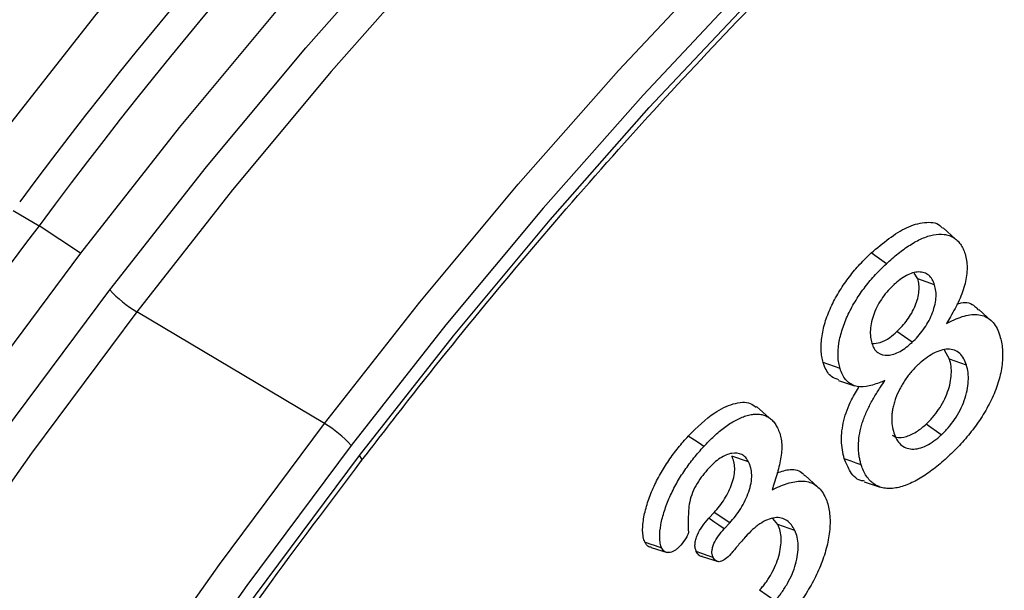
# Model space of a CAD drawing. Units: millimetres. Extents: x 0 to 420, y 0 to 297.
# Drawn here: x 341 to 348, y 200 to 203 of the extents above; entities that cross this region are included whole.
import ezdxf

# ---------------------------------------------------------------- set-up
doc = ezdxf.new("R2010")
doc.units = ezdxf.units.MM

msp = doc.modelspace()

# ---------------------------------------------------------------- linework, layer by layer
at = {"color": 7, "linetype": 'Continuous', "lineweight": 25}
for p, q in [((341.1219, 202.0263), (341.2916, 201.9263)), ((341.5611, 201.7482), (341.2916, 201.9263)), ((347.2691, 201.8402), (347.1876, 201.9143)), ((347.0219, 201.5814), (346.9995, 201.6184)), ((347.1322, 201.5416), (347.0219, 201.5814)), ((347.502, 201.3076), (347.4209, 201.3812)), ((343.1528, 200.6369), (341.9285, 201.3659)), ((346.9858, 201.1666), (346.8866, 201.2366)), ((347.2294, 201.0571), (347.1965, 201.116)), ((347.3396, 201.0175), (347.2294, 201.0571)), ((346.5154, 200.9952), (346.4052, 201.0349)), ((346.5057, 200.9166), (346.6102, 200.8832)), ((346.0533, 200.6743), (345.9712, 200.7488)), ((347.1757, 200.5624), (347.0766, 200.6325)), ((345.9187, 200.3865), (345.8093, 200.4241)), ((346.3692, 200.2247), (346.2879, 200.2986)), ((346.672, 200.2559), (346.7767, 200.2224)), ((345.6596, 200.0184), (345.6947, 200.0562)), ((345.7959, 199.9884), (345.6947, 200.0562)), ((345.7607, 199.9505), (345.7959, 199.9884)), ((346.1104, 199.9773), (346.0774, 200.0176)), ((346.2199, 199.9393), (346.1104, 199.9773)), ((345.2836, 199.828), (345.3869, 199.7949)), ((345.6173, 199.7689), (345.7202, 199.7358)), ((346.0909, 199.4808), (345.9899, 199.5489))]:
    msp.add_line(p, q, dxfattribs=at)
at = {"color": 7, "linetype": 'Continuous', "lineweight": 25, "flags": 128}
for points in [[(352.8004, 212.0847), (352.0373, 211.7645), (351.2703, 211.402), (350.5009, 210.9981), (349.7308, 210.5535), (348.9614, 210.0692), (348.1944, 209.546), (347.4314, 208.9852), (346.6738, 208.3879), (345.9232, 207.7552), (345.1813, 207.0885), (344.4494, 206.3891), (343.7291, 205.6585), (343.0219, 204.8981), (342.3292, 204.1096), (341.6524, 203.2944), (340.9929, 202.4544)], [(353.1074, 210.9565), (352.3654, 210.6708), (351.6183, 210.3416), (350.8679, 209.9697), (350.1159, 209.556), (349.3638, 209.1014), (348.6134, 208.6069), (347.8664, 208.0735), (347.1243, 207.5026), (346.3889, 206.8952), (345.6617, 206.2529), (344.9445, 205.5769), (344.2387, 204.8689), (343.5459, 204.1303), (342.8678, 203.3628), (342.2057, 202.5682), (341.5611, 201.7482)], [(341.7538, 201.5088), (342.3838, 202.3103), (343.031, 203.0871), (343.6939, 203.8372), (344.371, 204.5592), (345.0609, 205.2513), (345.762, 205.912), (346.4728, 206.5399), (347.1917, 207.1336), (347.917, 207.6917), (348.6473, 208.213), (349.3807, 208.6964), (350.1159, 209.1408), (350.851, 209.5452), (351.5845, 209.9087), (352.3147, 210.2304), (353.0401, 210.5098)], [(353.1297, 210.2991), (352.4098, 210.0218), (351.6851, 209.7025), (350.9571, 209.3418), (350.2276, 208.9404), (349.498, 208.4994), (348.77, 208.0197), (348.0453, 207.5023), (347.3254, 206.9483), (346.612, 206.3591), (345.9065, 205.736), (345.2107, 205.0802), (344.526, 204.3934), (343.854, 203.6769), (343.1961, 202.9323), (342.5538, 202.1615), (341.9285, 201.3659)], [(343.1528, 200.6369), (343.7755, 201.4293), (344.4152, 202.197), (345.0705, 202.9385), (345.7398, 203.6521), (346.4218, 204.3363), (347.1148, 204.9894), (347.8174, 205.61), (348.5279, 206.1968), (349.2449, 206.7485), (349.9667, 207.2638), (350.6918, 207.7417), (351.4184, 208.1809), (352.145, 208.5806), (352.8701, 208.9399)], [(352.9707, 208.7337), (352.2512, 208.3772), (351.5301, 207.9805), (350.809, 207.5446), (350.0895, 207.0705), (349.3732, 206.5591), (348.6617, 206.0116), (347.9565, 205.4293), (347.2593, 204.8133), (346.5716, 204.1652), (345.8948, 203.4863), (345.2306, 202.7781), (344.5803, 202.0423), (343.9455, 201.2804), (343.3275, 200.4941)], [(343.3808, 200.4278), (343.9948, 201.209), (344.6255, 201.966), (345.2715, 202.6971), (345.9314, 203.4006), (346.6038, 204.0751), (347.2871, 204.719), (347.9797, 205.3309), (348.6803, 205.9095), (349.3872, 206.4534), (350.0988, 206.9615), (350.8137, 207.4326), (351.5301, 207.8656), (352.2465, 208.2597), (352.9613, 208.6139)], [(341.5611, 201.7482), (340.8578, 200.8026), (340.1746, 199.8352), (339.5128, 198.8476), (338.8735, 197.8415), (338.2579, 196.8187), (337.6671, 195.7811), (337.102, 194.7303)], [(346.8176, 201.6794), (346.7878, 201.7004), (346.758, 201.7214), (346.7184, 201.7493)], [(337.9292, 195.6481), (338.5095, 196.6673), (339.1141, 197.6718), (339.7419, 198.6599), (340.3919, 199.6299), (341.0629, 200.5801), (341.7538, 201.5088)], [(341.9285, 201.3659), (341.2418, 200.4428), (340.5748, 199.4983), (339.9286, 198.534), (339.3045, 197.5518), (338.7035, 196.5532), (338.1266, 195.5401)], [(339.363, 194.8296), (339.938, 195.8395), (340.5371, 196.8349), (341.1593, 197.814), (341.8033, 198.7752), (342.4682, 199.7167), (343.1528, 200.6369)], [(345.6269, 200.4871), (345.5966, 200.5076), (345.5663, 200.528), (345.5259, 200.5553)], [(343.3275, 200.4941), (342.6471, 199.5794), (341.9862, 198.6435), (341.346, 197.6881), (340.7275, 196.7148), (340.132, 195.7254), (339.5604, 194.7216)], [(340.2016, 195.6835), (340.7941, 196.6679), (341.4094, 197.6362), (342.0463, 198.5867), (342.7039, 199.5178), (343.3808, 200.4278)], [(343.3954, 200.3947), (343.3963, 200.3963), (343.3958, 200.4036), (343.3906, 200.4143), (343.3808, 200.4278)], [(346.6534, 200.3674), (346.6203, 200.3792), (346.5873, 200.3911), (346.5433, 200.4068)], [(345.7607, 199.9505), (345.7256, 199.9741), (345.6926, 199.9963), (345.6596, 200.0184)], [(345.3523, 199.8248), (345.3125, 199.8385), (345.2776, 199.8506), (345.2428, 199.8627)], [(345.6877, 199.7636), (345.6496, 199.7769), (345.6139, 199.7893), (345.5781, 199.8017)]]:
    msp.add_lwpolyline(points, dxfattribs=at)
at = {"color": 7, "linetype": 'Continuous', "lineweight": 25}
for centre, radius, start, end in [((366.2223, 183.4314), 31.2369, 122.56705, 143.3369), ((365.6551, 183.8997), 30.3074, 122.4018, 143.50215), ((379.4093, 172.8343), 47.951, 142.64862, 145.43583), ((342.3092, 202.01), 0.7481, 222.06069, 239.41099), ((342.7721, 199.9929), 0.7481, 42.06069, 59.41099)]:
    msp.add_arc(centre, radius, start, end, dxfattribs=at)
for points, knots in [([(343.3954, 200.3947), (343.4956, 200.5248), (343.7863, 200.9023), (344.2794, 201.5114), (344.8785, 202.2136), (345.4908, 202.8918), (346.1149, 203.5451), (346.7495, 204.1721), (347.3933, 204.7714), (348.0452, 205.342), (348.7036, 205.8827), (349.3673, 206.3924), (350.035, 206.8702), (350.7054, 207.315), (351.3769, 207.7261), (352.0484, 208.1025), (352.7184, 208.4437), (353.3857, 208.7489), (354.0488, 209.0176), (354.7064, 209.2492), (355.3572, 209.4434), (356, 209.5998), (356.6336, 209.7181), (357.2565, 209.7981), (357.8679, 209.8398), (358.4661, 209.8424), (359.0232, 209.8106), (359.3741, 209.7624), (359.5359, 209.7401)], [0, 0, 0, 0, 0.020721, 0.060128, 0.099534, 0.138938, 0.17834, 0.217738, 0.257132, 0.296523, 0.33591, 0.375293, 0.414672, 0.454047, 0.493419, 0.532788, 0.572154, 0.61152, 0.650885, 0.690253, 0.729625, 0.769005, 0.808396, 0.847804, 0.887234, 0.92669, 0.966179, 1, 1, 1, 1]), ([(346.7184, 201.7493), (346.7958, 201.814), (346.9133, 201.9121), (347.0675, 201.954), (347.1509, 201.9491), (347.1789, 201.9165), (347.1845, 201.91)], [0, 0, 0, 0, 0.461444, 0.700119, 0.939813, 1, 1, 1, 1]), ([(346.8176, 201.6794), (346.8434, 201.7027), (346.8685, 201.7252), (346.9197, 201.7661), (346.9457, 201.7847), (346.9978, 201.8177), (347.0237, 201.8317), (347.0753, 201.8543), (347.1008, 201.8631), (347.1492, 201.8726), (347.1726, 201.8733), (347.2055, 201.8692), (347.2161, 201.8669), (347.2362, 201.8604), (347.2456, 201.8562), (347.2632, 201.8452), (347.2715, 201.8386), (347.287, 201.824), (347.294, 201.8158), (347.3067, 201.7975), (347.3126, 201.7876), (347.3224, 201.7666), (347.3265, 201.755), (347.3307, 201.7428)], [0.000555, 0.000555, 0.000555, 0.000555, 0.125, 0.125, 0.25, 0.25, 0.375, 0.375, 0.5, 0.5, 0.625, 0.625, 0.6875, 0.6875, 0.75, 0.75, 0.8125, 0.8125, 0.875, 0.875, 0.9375, 0.9375, 0.9992721, 0.9992721, 0.9992721, 0.9992721]), ([(346.4052, 201.0349), (346.4019, 201.0476), (346.3987, 201.0602), (346.3939, 201.0869), (346.3925, 201.101), (346.3908, 201.145), (346.393, 201.1764), (346.4029, 201.241), (346.4109, 201.2743), (346.4323, 201.3414), (346.4458, 201.375), (346.4774, 201.4408), (346.4953, 201.4731), (346.5338, 201.5356), (346.5545, 201.5658), (346.5985, 201.623), (346.6216, 201.6504), (346.6691, 201.7019), (346.6937, 201.7257), (346.7184, 201.7493)], [0, 0, 0, 0, 0.0625, 0.0625, 0.125, 0.125, 0.25, 0.25, 0.375, 0.375, 0.5, 0.5, 0.625, 0.625, 0.75, 0.75, 0.875, 0.875, 1, 1, 1, 1]), ([(347.3307, 201.7428), (347.3345, 201.7285), (347.3382, 201.7147), (347.3428, 201.6859), (347.3438, 201.6702), (347.3437, 201.6211), (347.3394, 201.5862), (347.3219, 201.5142), (347.3086, 201.4773), (347.2842, 201.4225), (347.2754, 201.4046), (347.2563, 201.3692), (347.2458, 201.3513), (347.235, 201.3331), (347.2263, 201.3183), (347.2176, 201.3035), (347.2089, 201.2887)], [0.001314, 0.001314, 0.001314, 0.001314, 0.125, 0.125, 0.25, 0.25, 0.5, 0.5, 0.75, 0.75, 0.875, 0.875, 1, 1, 1, 1.101245, 1.101245, 1.101245, 1.101245]), ([(346.5154, 200.9952), (346.5122, 201.0076), (346.5092, 201.0197), (346.5047, 201.0447), (346.5033, 201.0578), (346.5017, 201.0994), (346.5038, 201.1293), (346.5132, 201.1907), (346.5208, 201.2223), (346.5412, 201.2861), (346.554, 201.3179), (346.5842, 201.3809), (346.6014, 201.412), (346.6386, 201.4723), (346.6584, 201.5012), (346.7008, 201.5564), (346.7233, 201.5831), (346.7692, 201.6328), (346.7929, 201.6557), (346.8176, 201.6794)], [0.0010671, 0.0010671, 0.0010671, 0.0010671, 0.0625, 0.0625, 0.125, 0.125, 0.25, 0.25, 0.375, 0.375, 0.5, 0.5, 0.625, 0.625, 0.75, 0.75, 0.875, 0.875, 0.999426, 0.999426, 0.999426, 0.999426]), ([(347.1322, 201.5416), (347.1321, 201.5418), (347.132, 201.542), (347.132, 201.5422), (347.1279, 201.5537), (347.1232, 201.5663), (347.1104, 201.5877), (347.1024, 201.5966), (347.0848, 201.611), (347.0747, 201.6167), (347.0526, 201.6238), (347.0408, 201.6254), (347.0158, 201.6251), (347.0024, 201.6229), (346.9756, 201.6149), (346.9618, 201.6095), (346.934, 201.5947), (346.9204, 201.586), (346.893, 201.5657), (346.8794, 201.5536), (346.8673, 201.5427), (346.8671, 201.5426), (346.867, 201.5424), (346.8668, 201.5422)], [-0.002295, -0.002295, -0.002295, -0.002295, 0, 0, 0, 0.125, 0.125, 0.25, 0.25, 0.375, 0.375, 0.5, 0.5, 0.625, 0.625, 0.75, 0.75, 0.875, 0.875, 1, 1, 1, 1.001839, 1.001839, 1.001839, 1.001839]), ([(346.8866, 201.2366), (346.8984, 201.2482), (346.9102, 201.2599), (346.9329, 201.285), (346.9438, 201.2986), (346.9642, 201.3272), (346.9738, 201.3421), (346.9913, 201.3728), (346.9991, 201.3888), (347.0123, 201.421), (347.0177, 201.4373), (347.0258, 201.4693), (347.0283, 201.485), (347.031, 201.5153), (347.0311, 201.5299), (347.0281, 201.5568), (347.025, 201.5691), (347.0219, 201.5814)], [0, 0, 0, 0, 0.125, 0.125, 0.25, 0.25, 0.375, 0.375, 0.5, 0.5, 0.625, 0.625, 0.75, 0.75, 0.875, 0.875, 1, 1, 1, 1]), ([(346.8668, 201.5422), (346.8666, 201.5421), (346.8664, 201.5419), (346.8663, 201.5417), (346.8542, 201.5298), (346.8416, 201.5175), (346.8165, 201.4897), (346.8044, 201.4745), (346.7707, 201.4266), (346.7514, 201.3909), (346.7307, 201.3369), (346.725, 201.3188), (346.7167, 201.2828), (346.7142, 201.2653), (346.7121, 201.232), (346.7125, 201.2159), (346.7163, 201.1861), (346.7197, 201.173), (346.7228, 201.1605), (346.7229, 201.1603), (346.7229, 201.16), (346.723, 201.1597)], [-0.001807, -0.001807, -0.001807, -0.001807, 0, 0, 0, 0.125, 0.125, 0.25, 0.25, 0.5, 0.5, 0.625, 0.625, 0.75, 0.75, 0.875, 0.875, 1, 1, 1, 1.002627, 1.002627, 1.002627, 1.002627]), ([(346.9858, 201.1666), (346.986, 201.1668), (346.9862, 201.1671), (346.9864, 201.1673), (346.9983, 201.1789), (347.0105, 201.191), (347.035, 201.2181), (347.0469, 201.233), (347.0689, 201.2637), (347.0792, 201.2797), (347.0983, 201.3133), (347.1068, 201.3308), (347.1213, 201.3661), (347.1273, 201.384), (347.1362, 201.4195), (347.139, 201.4367), (347.1419, 201.4697), (347.142, 201.4859), (347.1387, 201.5157), (347.1354, 201.5287), (347.1323, 201.5409), (347.1323, 201.5412), (347.1322, 201.5414), (347.1322, 201.5416)], [-0.002332, -0.002332, -0.002332, -0.002332, 0, 0, 0, 0.125, 0.125, 0.25, 0.25, 0.375, 0.375, 0.5, 0.5, 0.625, 0.625, 0.75, 0.75, 0.875, 0.875, 1, 1, 1, 1.002311, 1.002311, 1.002311, 1.002311]), ([(347.2766, 201.416), (347.2863, 201.4192), (347.3322, 201.4342), (347.3834, 201.4179), (347.4104, 201.385), (347.4174, 201.3764)], [0, 0, 0, 0, 0.165086, 0.782961, 1, 1, 1, 1]), ([(347.2089, 201.2887), (347.221, 201.2945), (347.2331, 201.3003), (347.2452, 201.306), (347.2637, 201.3149), (347.2811, 201.323), (347.3159, 201.3357), (347.3334, 201.3409), (347.3666, 201.3476), (347.3827, 201.3487), (347.414, 201.3479), (347.429, 201.346), (347.4567, 201.3378), (347.4696, 201.3315), (347.4936, 201.3157), (347.5045, 201.3061), (347.5238, 201.2835), (347.5323, 201.2704), (347.5467, 201.242), (347.5523, 201.2263), (347.558, 201.2094)], [-0.081572, -0.081572, -0.081572, -0.081572, 0, 0, 0, 0.125, 0.125, 0.25, 0.25, 0.375, 0.375, 0.5, 0.5, 0.625, 0.625, 0.75, 0.75, 0.875, 0.875, 0.998922, 0.998922, 0.998922, 0.998922]), ([(346.7241, 201.158), (346.7415, 201.159), (346.778, 201.1611), (346.8354, 201.1919), (346.8711, 201.223), (346.8866, 201.2366)], [0, 0, 0, 0, 0.339989, 0.712576, 1, 1, 1, 1]), ([(347.558, 201.2094), (347.5617, 201.1951), (347.5654, 201.181), (347.5713, 201.1521), (347.5734, 201.1372), (347.5771, 201.0901), (347.5759, 201.0561), (347.5697, 201.0034), (347.5668, 200.9857), (347.5592, 200.9497), (347.5545, 200.9309), (347.5441, 200.8946), (347.5377, 200.8762), (347.5238, 200.8395), (347.516, 200.8216), (347.4987, 200.7845), (347.49, 200.7668), (347.4706, 200.7311), (347.4602, 200.7132), (347.439, 200.6786), (347.4278, 200.6614), (347.4049, 200.6279), (347.3931, 200.6118), (347.3685, 200.58), (347.3558, 200.5644), (347.33, 200.5336), (347.317, 200.5188), (347.2773, 200.4756), (347.2499, 200.449), (347.2216, 200.4222)], [0.0006715, 0.0006715, 0.0006715, 0.0006715, 0.0625, 0.0625, 0.125, 0.125, 0.25, 0.25, 0.3125, 0.3125, 0.375, 0.375, 0.4375, 0.4375, 0.5, 0.5, 0.5625, 0.5625, 0.625, 0.625, 0.6875, 0.6875, 0.75, 0.75, 0.8125, 0.8125, 0.875, 0.875, 0.9995948, 0.9995948, 0.9995948, 0.9995948]), ([(346.723, 201.1597), (346.7231, 201.1595), (346.7232, 201.1592), (346.7233, 201.159), (346.7275, 201.1479), (346.7319, 201.136), (346.7446, 201.1148), (346.7525, 201.106), (346.7799, 201.0858), (346.8027, 201.0804), (346.8525, 201.0836), (346.8796, 201.0926), (346.9202, 201.1148), (346.9339, 201.1238), (346.9604, 201.1443), (346.973, 201.1554), (346.9851, 201.166), (346.9853, 201.1662), (346.9856, 201.1664), (346.9858, 201.1666)], [-0.002692, -0.002692, -0.002692, -0.002692, 0, 0, 0, 0.125, 0.125, 0.25, 0.25, 0.5, 0.5, 0.75, 0.75, 0.875, 0.875, 1, 1, 1, 1.002337, 1.002337, 1.002337, 1.002337]), ([(347.3396, 201.0175), (347.3395, 201.0177), (347.3394, 201.0178), (347.3394, 201.018), (347.3344, 201.0318), (347.329, 201.0467), (347.3146, 201.0726), (347.3059, 201.084), (347.2854, 201.1026), (347.2737, 201.1096), (347.2481, 201.1192), (347.234, 201.1217), (347.2037, 201.1212), (347.1878, 201.1182), (347.1558, 201.1084), (347.1394, 201.1017), (347.1062, 201.0837), (347.0901, 201.0732), (347.0576, 201.0492), (347.0414, 201.0349), (347.0267, 201.0217), (347.0266, 201.0216), (347.0264, 201.0215), (347.0263, 201.0213)], [-0.001447, -0.001447, -0.001447, -0.001447, 0, 0, 0, 0.125, 0.125, 0.25, 0.25, 0.375, 0.375, 0.5, 0.5, 0.625, 0.625, 0.75, 0.75, 0.875, 0.875, 1, 1, 1, 1.00117, 1.00117, 1.00117, 1.00117]), ([(347.0766, 200.6325), (347.0839, 200.6395), (347.0912, 200.6465), (347.1056, 200.6612), (347.1126, 200.6688), (347.1331, 200.6929), (347.1463, 200.7099), (347.1706, 200.7456), (347.1816, 200.7646), (347.2014, 200.8032), (347.2098, 200.823), (347.2241, 200.8627), (347.2298, 200.8826), (347.2377, 200.9215), (347.2401, 200.9405), (347.242, 200.9771), (347.2415, 200.9946), (347.2374, 201.0274), (347.2334, 201.0423), (347.2294, 201.0571)], [0, 0, 0, 0, 0.0625, 0.0625, 0.125, 0.125, 0.25, 0.25, 0.375, 0.375, 0.5, 0.5, 0.625, 0.625, 0.75, 0.75, 0.875, 0.875, 1, 1, 1, 1]), ([(346.5082, 200.9214), (346.492, 200.9265), (346.4505, 200.9395), (346.4217, 200.9889), (346.4083, 201.0261), (346.4052, 201.0349)], [0, 0, 0, 0, 0.330735, 0.842794, 1, 1, 1, 1]), ([(346.8081, 200.9165), (346.7959, 200.912), (346.7838, 200.9075), (346.7716, 200.9029), (346.7565, 200.8973), (346.7416, 200.8917), (346.713, 200.8831), (346.6991, 200.8801), (346.658, 200.8746), (346.6321, 200.8759), (346.5868, 200.891), (346.5673, 200.9052), (346.5436, 200.9337), (346.5366, 200.9444), (346.5251, 200.9682), (346.5203, 200.9815), (346.5154, 200.9952)], [-0.100117, -0.100117, -0.100117, -0.100117, 0, 0, 0, 0.125, 0.125, 0.25, 0.25, 0.5, 0.5, 0.75, 0.75, 0.875, 0.875, 0.998199, 0.998199, 0.998199, 0.998199]), ([(347.0263, 201.0213), (347.0262, 201.0212), (347.026, 201.0211), (347.0259, 201.0209), (347.0116, 201.0072), (346.9962, 200.9922), (346.9744, 200.9669), (346.9673, 200.9582), (346.9538, 200.9407), (346.947, 200.9315), (346.934, 200.9122), (346.928, 200.9025), (346.9165, 200.8833), (346.9108, 200.8732), (346.8948, 200.8422), (346.8859, 200.8217), (346.8742, 200.7902), (346.8706, 200.7795), (346.8646, 200.7583), (346.8621, 200.7479), (346.8578, 200.7273), (346.8561, 200.7169), (346.8538, 200.6968), (346.8531, 200.6872), (346.8521, 200.6587), (346.8532, 200.6404), (346.8581, 200.6067), (346.8622, 200.5909), (346.8663, 200.5766), (346.8663, 200.5764), (346.8663, 200.5763), (346.8664, 200.5761)], [-0.001185, -0.001185, -0.001185, -0.001185, 0, 0, 0, 0.125, 0.125, 0.1875, 0.1875, 0.25, 0.25, 0.3125, 0.3125, 0.375, 0.375, 0.5, 0.5, 0.5625, 0.5625, 0.625, 0.625, 0.6875, 0.6875, 0.75, 0.75, 0.875, 0.875, 1, 1, 1, 1.00132, 1.00132, 1.00132, 1.00132]), ([(347.1757, 200.5624), (347.1759, 200.5626), (347.176, 200.5627), (347.1762, 200.5629), (347.1835, 200.5699), (347.191, 200.5772), (347.2063, 200.5927), (347.214, 200.6012), (347.2359, 200.6269), (347.2497, 200.6445), (347.2761, 200.6835), (347.2878, 200.7036), (347.3091, 200.7452), (347.3184, 200.7668), (347.3336, 200.8093), (347.3398, 200.831), (347.3484, 200.8729), (347.3509, 200.8932), (347.3529, 200.9322), (347.3524, 200.9511), (347.3479, 200.9863), (347.3437, 201.0023), (347.3397, 201.017), (347.3397, 201.0172), (347.3396, 201.0174), (347.3396, 201.0175)], [-0.001331, -0.001331, -0.001331, -0.001331, 0, 0, 0, 0.0625, 0.0625, 0.125, 0.125, 0.25, 0.25, 0.375, 0.375, 0.5, 0.5, 0.625, 0.625, 0.75, 0.75, 0.875, 0.875, 1, 1, 1, 1.001451, 1.001451, 1.001451, 1.001451]), ([(346.5433, 200.4068), (346.5343, 200.4454), (346.5172, 200.5188), (346.5353, 200.6553), (346.5797, 200.7802), (346.6242, 200.852), (346.6426, 200.8818)], [0, 0, 0, 0, 0.290299, 0.552189, 0.814624, 1, 1, 1, 1]), ([(346.6534, 200.3674), (346.6508, 200.3761), (346.6483, 200.3845), (346.6442, 200.4016), (346.6425, 200.4107), (346.6395, 200.4296), (346.6381, 200.4391), (346.6361, 200.4581), (346.6356, 200.4678), (346.6351, 200.498), (346.6362, 200.5193), (346.6412, 200.5622), (346.6455, 200.5843), (346.654, 200.6183), (346.6571, 200.6294), (346.6642, 200.6518), (346.6683, 200.6633), (346.677, 200.6861), (346.6816, 200.6974), (346.6915, 200.7199), (346.6968, 200.7314), (346.7078, 200.7539), (346.7135, 200.7649), (346.7254, 200.7869), (346.7318, 200.798), (346.7447, 200.82), (346.7512, 200.8307), (346.7647, 200.8518), (346.7718, 200.8624), (346.7791, 200.8733), (346.7887, 200.8877), (346.7984, 200.9021), (346.8081, 200.9165)], [0.000909, 0.000909, 0.000909, 0.000909, 0.0625, 0.0625, 0.125, 0.125, 0.1875, 0.1875, 0.25, 0.25, 0.375, 0.375, 0.5, 0.5, 0.5625, 0.5625, 0.625, 0.625, 0.6875, 0.6875, 0.75, 0.75, 0.8125, 0.8125, 0.875, 0.875, 0.9375, 0.9375, 1, 1, 1, 1.083018, 1.083018, 1.083018, 1.083018]), ([(345.5259, 200.5553), (345.5826, 200.611), (345.6782, 200.705), (345.8202, 200.7714), (345.9176, 200.7834), (345.9559, 200.7527), (345.9679, 200.7432)], [0, 0, 0, 0, 0.372112, 0.627459, 0.884226, 1, 1, 1, 1]), ([(345.6269, 200.4871), (345.6494, 200.5108), (345.671, 200.5333), (345.7162, 200.5749), (345.7393, 200.5943), (345.7858, 200.6289), (345.8093, 200.644), (345.8562, 200.6697), (345.8792, 200.6797), (345.9132, 200.69), (345.9245, 200.6928), (345.9465, 200.6969), (345.957, 200.698), (345.9778, 200.6983), (345.9881, 200.6977), (346.0076, 200.6948), (346.0167, 200.6924), (346.0343, 200.6854), (346.0428, 200.681), (346.0587, 200.6709), (346.0661, 200.6649), (346.0797, 200.6514), (346.0861, 200.6438), (346.0972, 200.6273), (346.1022, 200.6181), (346.1074, 200.6085)], [0.0006037, 0.0006037, 0.0006037, 0.0006037, 0.125, 0.125, 0.25, 0.25, 0.375, 0.375, 0.5, 0.5, 0.5625, 0.5625, 0.625, 0.625, 0.6875, 0.6875, 0.75, 0.75, 0.8125, 0.8125, 0.875, 0.875, 0.9375, 0.9375, 0.9992286, 0.9992286, 0.9992286, 0.9992286]), ([(346.1074, 200.6085), (346.1127, 200.5966), (346.1178, 200.5851), (346.1259, 200.5609), (346.129, 200.5477), (346.1336, 200.5198), (346.135, 200.5054), (346.1356, 200.4754), (346.1347, 200.4595), (346.1296, 200.4106), (346.1226, 200.3761), (346.1094, 200.3236), (346.1046, 200.3061), (346.094, 200.2708), (346.0881, 200.2529), (346.0821, 200.2347), (346.0788, 200.2246), (346.0755, 200.2146), (346.0723, 200.2046)], [0.001338, 0.001338, 0.001338, 0.001338, 0.125, 0.125, 0.25, 0.25, 0.375, 0.375, 0.5, 0.5, 0.75, 0.75, 0.875, 0.875, 1, 1, 1, 1.069037, 1.069037, 1.069037, 1.069037]), ([(346.8554, 200.5614), (346.8638, 200.5563), (346.8892, 200.5406), (346.9476, 200.5486), (347.0158, 200.5803), (347.0579, 200.6164), (347.0766, 200.6325)], [0, 0, 0, 0, 0.149973, 0.457822, 0.758867, 1, 1, 1, 1]), ([(345.2428, 199.8627), (345.2383, 199.8734), (345.2342, 199.8844), (345.2298, 199.9097), (345.2285, 199.9232), (345.2275, 199.9652), (345.231, 199.9955), (345.2393, 200.0418), (345.2428, 200.0574), (345.251, 200.0889), (345.2557, 200.1048), (345.2657, 200.1364), (345.2711, 200.1523), (345.2831, 200.184), (345.2897, 200.1998), (345.3039, 200.2312), (345.3114, 200.2467), (345.327, 200.2777), (345.3352, 200.293), (345.361, 200.3383), (345.3793, 200.3679), (345.4183, 200.425), (345.4389, 200.4524), (345.4814, 200.5054), (345.5036, 200.5304), (345.5259, 200.5553)], [0, 0, 0, 0, 0.0625, 0.0625, 0.125, 0.125, 0.25, 0.25, 0.3125, 0.3125, 0.375, 0.375, 0.4375, 0.4375, 0.5, 0.5, 0.5625, 0.5625, 0.625, 0.625, 0.75, 0.75, 0.875, 0.875, 1, 1, 1, 1]), ([(346.8664, 200.5761), (346.8664, 200.576), (346.8665, 200.5758), (346.8665, 200.5757), (346.8714, 200.5619), (346.8769, 200.5471), (346.8913, 200.5214), (346.8999, 200.5102), (346.92, 200.4916), (346.9314, 200.4843), (346.9564, 200.474), (346.9702, 200.4711), (346.9991, 200.4697), (347.0145, 200.4712), (347.0463, 200.4791), (347.0626, 200.4852), (347.0954, 200.5014), (347.1117, 200.5114), (347.1444, 200.5348), (347.1606, 200.549), (347.1753, 200.562), (347.1754, 200.5621), (347.1756, 200.5623), (347.1757, 200.5624)], [-0.001305, -0.001305, -0.001305, -0.001305, 0, 0, 0, 0.125, 0.125, 0.25, 0.25, 0.375, 0.375, 0.5, 0.5, 0.625, 0.625, 0.75, 0.75, 0.875, 0.875, 1, 1, 1, 1.001353, 1.001353, 1.001353, 1.001353]), ([(345.3523, 199.8248), (345.3479, 199.8354), (345.3446, 199.8443), (345.3406, 199.867), (345.3394, 199.88), (345.3385, 199.9187), (345.3418, 199.9476), (345.3497, 199.9917), (345.3529, 200.0063), (345.3608, 200.0364), (345.3653, 200.0518), (345.375, 200.0824), (345.3802, 200.0977), (345.3916, 200.1279), (345.3978, 200.1428), (345.4114, 200.1728), (345.4188, 200.188), (345.4339, 200.2179), (345.4417, 200.2326), (345.4665, 200.2762), (345.4845, 200.3052), (345.5219, 200.3601), (345.5422, 200.3869), (345.5834, 200.4384), (345.6046, 200.4623), (345.6269, 200.4871)], [0.0012488, 0.0012488, 0.0012488, 0.0012488, 0.0625, 0.0625, 0.125, 0.125, 0.25, 0.25, 0.3125, 0.3125, 0.375, 0.375, 0.4375, 0.4375, 0.5, 0.5, 0.5625, 0.5625, 0.625, 0.625, 0.75, 0.75, 0.875, 0.875, 0.9994014, 0.9994014, 0.9994014, 0.9994014]), ([(345.9187, 200.3865), (345.9186, 200.3866), (345.9185, 200.3867), (345.9184, 200.3869), (345.9132, 200.396), (345.9076, 200.4058), (345.893, 200.4226), (345.8843, 200.4291), (345.8557, 200.4432), (345.8336, 200.4459), (345.785, 200.4384), (345.7585, 200.4273), (345.7198, 200.4014), (345.707, 200.3912), (345.6825, 200.3689), (345.671, 200.3572), (345.66, 200.3459), (345.6599, 200.3457), (345.6597, 200.3456), (345.6595, 200.3454)], [-0.00189, -0.00189, -0.00189, -0.00189, 0, 0, 0, 0.125, 0.125, 0.25, 0.25, 0.5, 0.5, 0.75, 0.75, 0.875, 0.875, 1, 1, 1, 1.002112, 1.002112, 1.002112, 1.002112]), ([(345.6947, 200.0562), (345.7067, 200.07), (345.7187, 200.0837), (345.7414, 200.1131), (345.7521, 200.1287), (345.7818, 200.1771), (345.7985, 200.2115), (345.8165, 200.2633), (345.8212, 200.2806), (345.8274, 200.3142), (345.8287, 200.3305), (345.8278, 200.3608), (345.8256, 200.3749), (345.8209, 200.3947), (345.819, 200.401), (345.8145, 200.4129), (345.8119, 200.4185), (345.8093, 200.4241)], [0, 0, 0, 0, 0.125, 0.125, 0.25, 0.25, 0.5, 0.5, 0.625, 0.625, 0.75, 0.75, 0.875, 0.875, 0.9375, 0.9375, 1, 1, 1, 1]), ([(347.2216, 200.4222), (347.1929, 200.3962), (347.1647, 200.3711), (347.1218, 200.337), (347.1075, 200.3264), (347.0783, 200.3058), (347.0636, 200.2958), (347.0205, 200.2687), (346.9911, 200.2534), (346.9339, 200.2295), (346.9057, 200.2209), (346.865, 200.2141), (346.8516, 200.2128), (346.826, 200.2124), (346.8138, 200.2136), (346.7897, 200.218), (346.7785, 200.2213), (346.7568, 200.2305), (346.7465, 200.2361), (346.7175, 200.256), (346.7008, 200.2736), (346.6799, 200.3051), (346.6738, 200.3164), (346.663, 200.3409), (346.6583, 200.354), (346.6534, 200.3674)], [0.0004042, 0.0004042, 0.0004042, 0.0004042, 0.125, 0.125, 0.1875, 0.1875, 0.25, 0.25, 0.375, 0.375, 0.5, 0.5, 0.5625, 0.5625, 0.625, 0.625, 0.6875, 0.6875, 0.75, 0.75, 0.875, 0.875, 0.9375, 0.9375, 0.9994372, 0.9994372, 0.9994372, 0.9994372]), ([(334.4224, 176.3793), (334.4232, 176.5336), (334.4256, 176.9811), (334.4525, 177.735), (334.5128, 178.6449), (334.6033, 179.569), (334.7235, 180.5057), (334.8732, 181.4535), (335.0522, 182.411), (335.2602, 183.3765), (335.497, 184.3487), (335.7621, 185.326), (336.0552, 186.3068), (336.3758, 187.2896), (336.7234, 188.2729), (337.0974, 189.2552), (337.4974, 190.2348), (337.9226, 191.2103), (338.3725, 192.1802), (338.8462, 193.1429), (339.3431, 194.0968), (339.8624, 195.0406), (340.4032, 195.9727), (340.9648, 196.8917), (341.5462, 197.7962), (342.1468, 198.6843), (342.7618, 199.5531), (343.1851, 200.1153), (343.3954, 200.3947)], [0, 0, 0, 0, 0.020601, 0.059774, 0.098949, 0.138127, 0.177307, 0.216488, 0.255673, 0.294859, 0.334048, 0.373239, 0.412433, 0.451628, 0.490825, 0.530024, 0.569224, 0.608425, 0.647628, 0.686831, 0.726035, 0.765239, 0.804443, 0.843648, 0.882852, 0.922056, 0.961258, 1, 1, 1, 1]), ([(345.7959, 199.9884), (345.796, 199.9885), (345.7961, 199.9886), (345.7962, 199.9888), (345.8083, 200.0025), (345.8208, 200.0168), (345.8454, 200.0486), (345.8569, 200.0655), (345.8886, 200.1172), (345.9067, 200.1543), (345.9261, 200.2103), (345.9313, 200.2293), (345.9382, 200.2664), (345.9397, 200.2848), (345.9386, 200.3183), (345.9363, 200.3334), (345.9312, 200.3546), (345.9291, 200.3616), (345.9242, 200.3745), (345.9215, 200.3804), (345.9189, 200.386), (345.9188, 200.3862), (345.9188, 200.3863), (345.9187, 200.3865)], [-0.001189, -0.001189, -0.001189, -0.001189, 0, 0, 0, 0.125, 0.125, 0.25, 0.25, 0.5, 0.5, 0.625, 0.625, 0.75, 0.75, 0.875, 0.875, 0.9375, 0.9375, 1, 1, 1, 1.001662, 1.001662, 1.001662, 1.001662]), ([(346.6744, 200.2616), (346.6662, 200.2625), (346.6231, 200.2668), (346.578, 200.3215), (346.5535, 200.3817), (346.5433, 200.4068)], [0, 0, 0, 0, 0.120096, 0.631781, 1, 1, 1, 1]), ([(345.6595, 200.3454), (345.6593, 200.3452), (345.6591, 200.345), (345.659, 200.3448), (345.6462, 200.3305), (345.6327, 200.3153), (345.6067, 200.2821), (345.5942, 200.2641), (345.5719, 200.2265), (345.5618, 200.2067), (345.5455, 200.1663), (345.5391, 200.1457), (345.531, 200.1061), (345.529, 200.0876), (345.5264, 200.0523), (345.5258, 200.0351), (345.5252, 199.986), (345.5258, 199.9549), (345.5262, 199.9236)], [-0.0017646, -0.0017646, -0.0017646, -0.0017646, 0, 0, 0, 0.125, 0.125, 0.25, 0.25, 0.375, 0.375, 0.5, 0.5, 0.625, 0.625, 0.75, 0.75, 0.9907591, 0.9907591, 0.9907591, 0.9907591]), ([(346.1054, 200.3155), (346.134, 200.3251), (346.1972, 200.3463), (346.2584, 200.3287), (346.2814, 200.3005), (346.2855, 200.2954)], [0, 0, 0, 0, 0.405787, 0.894545, 1, 1, 1, 1]), ([(346.0723, 200.2046), (346.08, 200.2081), (346.0877, 200.2116), (346.0955, 200.2152), (346.113, 200.2232), (346.1297, 200.2308), (346.1629, 200.2431), (346.1795, 200.2482), (346.2282, 200.26), (346.2596, 200.2633), (346.3163, 200.2562), (346.342, 200.2459), (346.3745, 200.2208), (346.3843, 200.211), (346.4016, 200.1884), (346.4087, 200.1755), (346.4162, 200.1616)], [-0.055328, -0.055328, -0.055328, -0.055328, 0, 0, 0, 0.125, 0.125, 0.25, 0.25, 0.5, 0.5, 0.75, 0.75, 0.875, 0.875, 0.999036, 0.999036, 0.999036, 0.999036]), ([(346.4162, 200.1616), (346.422, 200.1488), (346.4275, 200.1365), (346.4363, 200.11), (346.4397, 200.0955), (346.4455, 200.0655), (346.4476, 200.0501), (346.45, 200.018), (346.4504, 200.0012), (346.4494, 199.9498), (346.4457, 199.9142), (346.4313, 199.8405), (346.4211, 199.8025), (346.3957, 199.7268), (346.38, 199.6889), (346.3445, 199.6143), (346.3245, 199.5778), (346.2807, 199.5069), (346.2571, 199.4726), (346.2073, 199.4078), (346.1809, 199.3777), (346.1535, 199.3469)], [0.0005552, 0.0005552, 0.0005552, 0.0005552, 0.0625, 0.0625, 0.125, 0.125, 0.1875, 0.1875, 0.25, 0.25, 0.375, 0.375, 0.5, 0.5, 0.625, 0.625, 0.75, 0.75, 0.875, 0.875, 0.9994231, 0.9994231, 0.9994231, 0.9994231]), ([(345.5781, 199.8017), (345.5754, 199.8087), (345.5727, 199.8158), (345.5694, 199.8318), (345.5689, 199.8407), (345.5702, 199.8596), (345.5719, 199.8696), (345.577, 199.8899), (345.5805, 199.9001), (345.5936, 199.9306), (345.6052, 199.9501), (345.631, 199.9862), (345.6453, 200.0025), (345.6596, 200.0184)], [0, 0, 0, 0, 0.125, 0.125, 0.25, 0.25, 0.375, 0.375, 0.5, 0.5, 0.75, 0.75, 1, 1, 1, 1]), ([(346.2199, 199.9393), (346.2198, 199.9395), (346.2197, 199.9396), (346.2197, 199.9397), (346.2132, 199.9518), (346.2064, 199.9644), (346.1895, 199.9866), (346.1798, 199.9959), (346.1582, 200.0113), (346.1462, 200.0173), (346.1257, 200.0221), (346.1185, 200.0229), (346.1043, 200.0235), (346.0969, 200.0233), (346.0736, 200.0205), (346.0578, 200.016), (346.0252, 200.0026), (346.0085, 199.9933), (345.9841, 199.9764), (345.9762, 199.9705), (345.9606, 199.9581), (345.9527, 199.9516), (345.9292, 199.9306), (345.914, 199.9147), (345.9001, 199.9), (345.9001, 199.8999), (345.9, 199.8999), (345.9, 199.8998)], [-0.001364, -0.001364, -0.001364, -0.001364, 0, 0, 0, 0.125, 0.125, 0.25, 0.25, 0.375, 0.375, 0.4375, 0.4375, 0.5, 0.5, 0.625, 0.625, 0.75, 0.75, 0.8125, 0.8125, 0.875, 0.875, 1, 1, 1, 1.000448, 1.000448, 1.000448, 1.000448]), ([(345.9899, 199.5489), (345.997, 199.5567), (346.004, 199.5646), (346.0175, 199.5809), (346.024, 199.5895), (346.0366, 199.6072), (346.0427, 199.6163), (346.0545, 199.6346), (346.0602, 199.644), (346.0763, 199.6725), (346.086, 199.6922), (346.103, 199.7318), (346.1101, 199.7519), (346.1212, 199.7917), (346.1253, 199.8114), (346.1309, 199.8497), (346.1323, 199.8684), (346.1314, 199.9036), (346.1293, 199.9202), (346.1218, 199.9506), (346.1161, 199.964), (346.1104, 199.9773)], [0, 0, 0, 0, 0.0625, 0.0625, 0.125, 0.125, 0.1875, 0.1875, 0.25, 0.25, 0.375, 0.375, 0.5, 0.5, 0.625, 0.625, 0.75, 0.75, 0.875, 0.875, 1, 1, 1, 1]), ([(345.5262, 199.9236), (345.5252, 199.92), (345.5242, 199.9168), (345.522, 199.9101), (345.5208, 199.9072), (345.5153, 199.8964), (345.5096, 199.8874), (345.4925, 199.8624), (345.4802, 199.848), (345.4657, 199.8316)], [0.0327725, 0.0327725, 0.0327725, 0.0327725, 0.125, 0.125, 0.25, 0.25, 0.5, 0.5, 0.9920148, 0.9920148, 0.9920148, 0.9920148]), ([(345.6877, 199.7636), (345.6851, 199.7704), (345.6829, 199.7764), (345.6803, 199.7892), (345.6798, 199.7961), (345.6809, 199.8112), (345.6824, 199.8199), (345.6866, 199.8367), (345.6893, 199.8447), (345.7003, 199.8701), (345.7105, 199.8875), (345.7335, 199.9198), (345.7464, 199.9345), (345.7607, 199.9505)], [0.004411, 0.004411, 0.004411, 0.004411, 0.125, 0.125, 0.25, 0.25, 0.375, 0.375, 0.5, 0.5, 0.75, 0.75, 0.9986906, 0.9986906, 0.9986906, 0.9986906]), ([(345.9, 199.8998), (345.8999, 199.8997), (345.8999, 199.8997), (345.8998, 199.8996), (345.8914, 199.8904), (345.8825, 199.8802), (345.8663, 199.8608), (345.8584, 199.8513), (345.8426, 199.8322), (345.8344, 199.8224), (345.8226, 199.8079), (345.8188, 199.8033), (345.8114, 199.7946), (345.808, 199.7908), (345.804, 199.7864)], [-0.0014595, -0.0014595, -0.0014595, -0.0014595, 0, 0, 0, 0.25, 0.25, 0.5, 0.5, 0.75, 0.75, 0.875, 0.875, 0.9967511, 0.9967511, 0.9967511, 0.9967511]), ([(346.0909, 199.4808), (346.091, 199.4809), (346.0911, 199.481), (346.0912, 199.4811), (346.0983, 199.489), (346.1056, 199.4971), (346.1204, 199.5149), (346.1276, 199.5246), (346.141, 199.5435), (346.1473, 199.5528), (346.1599, 199.5722), (346.166, 199.5824), (346.1834, 199.6132), (346.1936, 199.6337), (346.2118, 199.6763), (346.2195, 199.6982), (346.2314, 199.7408), (346.2358, 199.7616), (346.2417, 199.8026), (346.2432, 199.8227), (346.2422, 199.8608), (346.24, 199.8785), (346.2319, 199.9113), (346.2258, 199.9258), (346.2201, 199.9389), (346.22, 199.939), (346.2199, 199.9392), (346.2199, 199.9393)], [-0.000902, -0.000902, -0.000902, -0.000902, 0, 0, 0, 0.0625, 0.0625, 0.125, 0.125, 0.1875, 0.1875, 0.25, 0.25, 0.375, 0.375, 0.5, 0.5, 0.625, 0.625, 0.75, 0.75, 0.875, 0.875, 1, 1, 1, 1.001345, 1.001345, 1.001345, 1.001345]), ([(345.2844, 199.8301), (345.2811, 199.83), (345.2681, 199.8297), (345.2544, 199.8431), (345.2462, 199.857), (345.2428, 199.8627)], [0, 0, 0, 0, 0.164903, 0.657625, 1, 1, 1, 1]), ([(345.4657, 199.8316), (345.4594, 199.8254), (345.4544, 199.8205), (345.4442, 199.8123), (345.4385, 199.8086), (345.4213, 199.7995), (345.4093, 199.7957), (345.3933, 199.7941), (345.3886, 199.7944), (345.3796, 199.7966), (345.3753, 199.7987), (345.3673, 199.8041), (345.3639, 199.8072), (345.3579, 199.815), (345.3552, 199.8197), (345.3523, 199.8248)], [0.0046994, 0.0046994, 0.0046994, 0.0046994, 0.125, 0.125, 0.25, 0.25, 0.5, 0.5, 0.625, 0.625, 0.75, 0.75, 0.875, 0.875, 0.9953775, 0.9953775, 0.9953775, 0.9953775]), ([(345.6175, 199.7695), (345.6166, 199.7694), (345.6073, 199.7684), (345.5925, 199.7788), (345.5832, 199.7936), (345.5781, 199.8017)], [0, 0, 0, 0, 0.04587, 0.478605, 1, 1, 1, 1]), ([(345.804, 199.7864), (345.7912, 199.7731), (345.7802, 199.7621), (345.7568, 199.7449), (345.7452, 199.7389), (345.7242, 199.7343), (345.7148, 199.7357), (345.7027, 199.743), (345.6992, 199.7461), (345.6933, 199.7537), (345.6906, 199.7584), (345.6877, 199.7636)], [0.0021281, 0.0021281, 0.0021281, 0.0021281, 0.25, 0.25, 0.5, 0.5, 0.75, 0.75, 0.875, 0.875, 0.9949188, 0.9949188, 0.9949188, 0.9949188])]:
    msp.add_open_spline(points, degree=3, knots=knots, dxfattribs=at)

doc.saveas('drawing.dxf')
